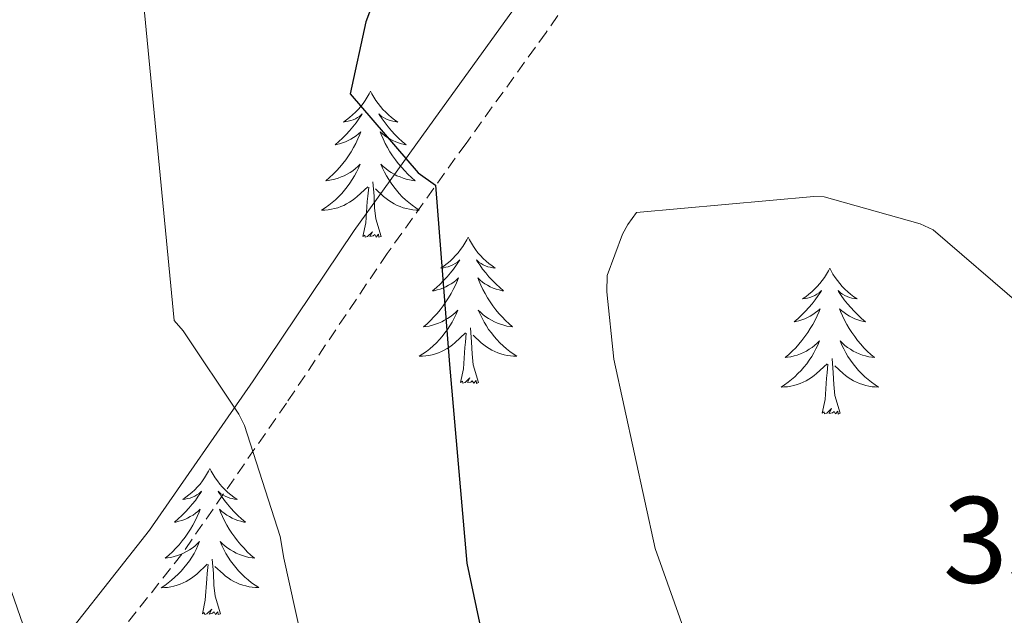
# Model space of a CAD drawing. Units: metres. Extents: x 576258 to 580747, y 4693755 to 4696775.
# Drawn here: x 577776 to 577856, y 4694925 to 4694974 of the extents above; entities that cross this region are included whole.
import ezdxf
from ezdxf.enums import TextEntityAlignment as Align

# ---------------------------------------------------------------- set-up
doc = ezdxf.new("R2010")
doc.units = ezdxf.units.M
doc.header["$MEASUREMENT"] = 0
doc.linetypes.add('TRAZOSX2', pattern=[1.5, 1, -0.5])
for name, color, linetype, lineweight in [('Level 21', 19, 'Continuous', 0), ('Level 36', 19, 'Continuous', 40), ('Level 4', 36, 'Continuous', 30), ('Level 41', 19, 'Continuous', 0), ('Level 5', 36, 'Continuous', 0)]:
    doc.layers.add(name, color=color, linetype=linetype, lineweight=lineweight)
doc.styles.add('Arial', font='ARIAL.TTF', dxfattribs={"height": 0.2})

msp = doc.modelspace()

# ---------------------------------------------------------------- linework, layer by layer
at = {"layer": 'Level 21', "color": 19, "linetype": 'Continuous', "lineweight": 0}
msp.add_polyline3d([(577744.91, 4694874.7, 333.96), (577750.19, 4694884.3, 334.29), (577755.98, 4694893.51, 335.17), (577761.93, 4694901.35, 336.67), (577768.02, 4694909.07, 338.25), (577777.33, 4694920.49, 340.34), (577786.51, 4694932.11, 342.47), (577794.98, 4694944.31, 345.76), (577803.22, 4694956.55, 349.06), (577809.7, 4694965.58, 350.66), (577816.21, 4694974.6, 352.07), (577819.57, 4694979.51, 352.81), (577822.42, 4694984.78, 353.41), (577825.62, 4694994.04, 354.05), (577828.5, 4695003.4, 354.57), (577833.2, 4695016.61, 355.19), (577838.48, 4695029.64, 355.85), (577843.53, 4695038.13, 356.94), (577849.49, 4695046.09, 358.21), (577853.56, 4695051.4, 358.55)], dxfattribs=at)
at = {"layer": 'Level 21', "color": 19, "linetype": 'TRAZOSX2', "lineweight": 0}
msp.add_polyline3d([(577856.033, 4695049.246, 358.55), (577852.093, 4695044.117, 358.21), (577846.252, 4695036.309, 356.94), (577841.411, 4695028.18, 355.85), (577836.25, 4695015.452, 355.19), (577831.589, 4695002.374, 354.57), (577828.718, 4694993.035, 354.05), (577825.407, 4694983.456, 353.41), (577822.357, 4694977.807, 352.81), (577818.876, 4694972.718, 352.07), (577812.336, 4694963.669, 350.66), (577805.905, 4694954.691, 349.06), (577797.674, 4694942.473, 345.76), (577789.143, 4694930.155, 342.47), (577779.872, 4694918.447, 340.34), (577770.561, 4694907.019, 338.25), (577764.51, 4694899.361, 336.67), (577758.669, 4694891.662, 335.17), (577752.998, 4694882.654, 334.29), (577747.798, 4694873.175, 333.96)], dxfattribs=at)
at = {"layer": 'Level 36', "color": 92, "linetype": 'Continuous', "lineweight": 0}
for points in [[(577804.54, 4694967.93, 0.01), (577804.43, 4694967.71, 0.01), (577804.28, 4694967.44, 0.01), (577804.11, 4694967.17, 0.01), (577803.93, 4694966.91, 0.01), (577803.74, 4694966.67, 0.01), (577803.53, 4694966.43, 0.01), (577803.31, 4694966.2, 0.01), (577803.08, 4694965.99, 0.01), (577802.84, 4694965.78, 0.01), (577802.59, 4694965.59, 0.01), (577802.33, 4694965.41, 0.01), (577802.53, 4694965.44, 0.01), (577802.73, 4694965.48, 0.01), (577802.93, 4694965.53, 0.01), (577803.12, 4694965.6, 0.01), (577803.31, 4694965.68, 0.01), (577803.49, 4694965.78, 0.01), (577803.67, 4694965.9, 0.01), (577803.87, 4694966.09, 0.01), (577803.83, 4694966.02, 0.01), (577803.6, 4694965.68, 0.01), (577803.36, 4694965.34, 0.01), (577803.1, 4694965.01, 0.01), (577802.84, 4694964.7, 0.01), (577802.56, 4694964.39, 0.01), (577802.26, 4694964.1, 0.01), (577801.96, 4694963.82, 0.01), (577801.65, 4694963.54, 0.01), (577801.77, 4694963.57, 0.01), (577802.02, 4694963.63, 0.01), (577802.26, 4694963.7, 0.01), (577802.5, 4694963.79, 0.01), (577802.73, 4694963.89, 0.01), (577802.95, 4694964.01, 0.01), (577803.16, 4694964.14, 0.01), (577803.37, 4694964.28, 0.01), (577803.57, 4694964.44, 0.01), (577803.76, 4694964.61, 0.01), (577803.67, 4694964.39, 0.01), (577803.51, 4694964.03, 0.01), (577803.34, 4694963.67, 0.01), (577803.16, 4694963.33, 0.01), (577802.96, 4694962.99, 0.01), (577802.74, 4694962.66, 0.01), (577802.52, 4694962.33, 0.01), (577802.28, 4694962.02, 0.01), (577802.03, 4694961.72, 0.01), (577801.76, 4694961.43, 0.01), (577801.49, 4694961.15, 0.01), (577801.2, 4694960.88, 0.01), (577800.9, 4694960.62, 0.01), (577801.1, 4694960.64, 0.01), (577801.37, 4694960.69, 0.01), (577801.63, 4694960.75, 0.01), (577801.89, 4694960.83, 0.01), (577802.14, 4694960.93, 0.01), (577802.39, 4694961.03, 0.01), (577802.63, 4694961.16, 0.01), (577802.87, 4694961.3, 0.01), (577803.09, 4694961.44, 0.01), (577803.31, 4694961.61, 0.01), (577803.51, 4694961.78, 0.01), (577803.71, 4694961.97, 0.01), (577803.57, 4694961.65, 0.01)], [(577804.54, 4694967.93, 0.01), (577804.66, 4694967.71, 0.01), (577804.81, 4694967.44, 0.01), (577804.98, 4694967.17, 0.01), (577805.16, 4694966.91, 0.01), (577805.36, 4694966.67, 0.01), (577805.56, 4694966.43, 0.01), (577805.78, 4694966.2, 0.01), (577806.01, 4694965.99, 0.01), (577806.25, 4694965.78, 0.01), (577806.5, 4694965.59, 0.01), (577806.76, 4694965.41, 0.01), (577806.56, 4694965.44, 0.01), (577806.36, 4694965.48, 0.01), (577806.16, 4694965.53, 0.01), (577805.97, 4694965.6, 0.01), (577805.78, 4694965.68, 0.01), (577805.6, 4694965.78, 0.01), (577805.42, 4694965.9, 0.01), (577805.22, 4694966.09, 0.01), (577805.26, 4694966.02, 0.01), (577805.49, 4694965.68, 0.01), (577805.73, 4694965.34, 0.01), (577805.99, 4694965.01, 0.01), (577806.26, 4694964.7, 0.01), (577806.54, 4694964.39, 0.01), (577806.83, 4694964.1, 0.01), (577807.13, 4694963.82, 0.01), (577807.44, 4694963.54, 0.01), (577807.32, 4694963.57, 0.01), (577807.07, 4694963.63, 0.01), (577806.83, 4694963.7, 0.01), (577806.6, 4694963.79, 0.01), (577806.36, 4694963.89, 0.01), (577806.14, 4694964.01, 0.01), (577805.92, 4694964.14, 0.01), (577805.72, 4694964.28, 0.01), (577805.52, 4694964.44, 0.01), (577805.33, 4694964.61, 0.01), (577805.42, 4694964.39, 0.01), (577805.58, 4694964.03, 0.01), (577805.75, 4694963.67, 0.01), (577805.93, 4694963.33, 0.01), (577806.13, 4694962.99, 0.01), (577806.35, 4694962.66, 0.01), (577806.57, 4694962.33, 0.01), (577806.81, 4694962.02, 0.01), (577807.06, 4694961.72, 0.01), (577807.33, 4694961.43, 0.01), (577807.6, 4694961.15, 0.01), (577807.89, 4694960.88, 0.01), (577808.19, 4694960.62, 0.01), (577807.99, 4694960.64, 0.01), (577807.72, 4694960.69, 0.01), (577807.46, 4694960.75, 0.01), (577807.2, 4694960.83, 0.01), (577806.95, 4694960.93, 0.01), (577806.7, 4694961.03, 0.01), (577806.46, 4694961.16, 0.01), (577806.22, 4694961.3, 0.01), (577806, 4694961.44, 0.01), (577805.78, 4694961.61, 0.01), (577805.58, 4694961.78, 0.01), (577805.38, 4694961.97, 0.01), (577805.52, 4694961.65, 0.01)], [(577803.565, 4694961.651, 0.01), (577803.405, 4694961.321, 0.01), (577803.235, 4694961.011, 0.01), (577803.055, 4694960.711, 0.01), (577802.855, 4694960.411, 0.01), (577802.645, 4694960.121, 0.01), (577802.425, 4694959.841, 0.01), (577802.195, 4694959.581, 0.01), (577801.945, 4694959.321, 0.01), (577801.685, 4694959.071, 0.01), (577801.415, 4694958.841, 0.01), (577801.135, 4694958.621, 0.01), (577800.855, 4694958.411, 0.01), (577800.555, 4694958.221, 0.01), (577800.825, 4694958.221, 0.01), (577801.085, 4694958.251, 0.01), (577801.355, 4694958.291, 0.01), (577801.605, 4694958.351, 0.01), (577801.865, 4694958.421, 0.01), (577802.115, 4694958.511, 0.01), (577802.355, 4694958.611, 0.01), (577802.595, 4694958.731, 0.01), (577802.825, 4694958.861, 0.01), (577803.045, 4694959.001, 0.01), (577803.265, 4694959.161, 0.01), (577803.465, 4694959.331, 0.01), (577804.315, 4694960.131, 0.01)], [(577805.515, 4694961.65, 0.01), (577805.675, 4694961.32, 0.01), (577805.845, 4694961.01, 0.01), (577806.025, 4694960.71, 0.01), (577806.225, 4694960.41, 0.01), (577806.435, 4694960.12, 0.01), (577806.655, 4694959.84, 0.01), (577806.885, 4694959.58, 0.01), (577807.135, 4694959.32, 0.01), (577807.395, 4694959.07, 0.01), (577807.665, 4694958.84, 0.01), (577807.945, 4694958.62, 0.01), (577808.235, 4694958.41, 0.01), (577808.515, 4694958.22, 0.01), (577808.255, 4694958.22, 0.01), (577807.995, 4694958.25, 0.01), (577807.735, 4694958.29, 0.01), (577807.475, 4694958.35, 0.01), (577807.215, 4694958.42, 0.01), (577806.965, 4694958.511, 0.01), (577806.725, 4694958.611, 0.01), (577806.485, 4694958.731, 0.01), (577806.255, 4694958.861, 0.01), (577806.035, 4694959.001, 0.01), (577805.815, 4694959.161, 0.01), (577805.615, 4694959.331, 0.01), (577804.955, 4694959.951, 0.01)], [(577803.92, 4694956.08, 0.01), (577804.17, 4694957.2, 0.01), (577804.28, 4694958.94, 0.01), (577804.33, 4694959.37, 0.01), (577804.4, 4694960.1, 0.01)], [(577805.4, 4694956.08, 0.01), (577804.97, 4694957.52, 0.01), (577804.88, 4694958.42, 0.01), (577804.83, 4694959.37, 0.01), (577804.73, 4694960.54, 0.01)], [(577805.4, 4694956.08, 0.01), (577805.22, 4694956.01, 0.01), (577805.2, 4694956.25, 0.01), (577805.01, 4694956.03, 0.01), (577804.89, 4694956.23, 0.01), (577804.77, 4694956.12, 0.01), (577804.5, 4694956.07, 0.01), (577804.7, 4694956.46, 0.01), (577804.31, 4694956.08, 0.01), (577804.12, 4694956.03, 0.01), (577804.08, 4694956.19, 0.01), (577803.92, 4694956.08, 0.01)], [(577812.5, 4694956.01, 0.01), (577812.39, 4694955.79, 0.01), (577812.24, 4694955.52, 0.01), (577812.07, 4694955.25, 0.01), (577811.89, 4694955, 0.01), (577811.69, 4694954.75, 0.01), (577811.49, 4694954.51, 0.01), (577811.27, 4694954.28, 0.01), (577811.04, 4694954.07, 0.01), (577810.8, 4694953.86, 0.01), (577810.55, 4694953.67, 0.01), (577810.29, 4694953.5, 0.01), (577810.49, 4694953.52, 0.01), (577810.69, 4694953.56, 0.01), (577810.89, 4694953.61, 0.01), (577811.08, 4694953.68, 0.01), (577811.27, 4694953.76, 0.01), (577811.45, 4694953.86, 0.01), (577811.63, 4694953.98, 0.01), (577811.83, 4694954.17, 0.01), (577811.79, 4694954.1, 0.01), (577811.56, 4694953.76, 0.01), (577811.32, 4694953.42, 0.01), (577811.06, 4694953.1, 0.01), (577810.79, 4694952.78, 0.01), (577810.51, 4694952.47, 0.01), (577810.22, 4694952.18, 0.01), (577809.92, 4694951.9, 0.01), (577809.61, 4694951.63, 0.01), (577809.73, 4694951.65, 0.01), (577809.98, 4694951.71, 0.01), (577810.22, 4694951.78, 0.01), (577810.45, 4694951.87, 0.01), (577810.68, 4694951.97, 0.01), (577810.91, 4694952.09, 0.01), (577811.12, 4694952.22, 0.01), (577811.33, 4694952.36, 0.01), (577811.53, 4694952.52, 0.01), (577811.72, 4694952.69, 0.01), (577811.63, 4694952.47, 0.01), (577811.47, 4694952.11, 0.01), (577811.3, 4694951.76, 0.01), (577811.12, 4694951.41, 0.01), (577810.92, 4694951.07, 0.01), (577810.7, 4694950.74, 0.01), (577810.48, 4694950.42, 0.01), (577810.24, 4694950.1, 0.01), (577809.99, 4694949.8, 0.01), (577809.72, 4694949.51, 0.01), (577809.45, 4694949.23, 0.01), (577809.16, 4694948.96, 0.01), (577808.86, 4694948.7, 0.01), (577809.06, 4694948.72, 0.01), (577809.33, 4694948.77, 0.01), (577809.59, 4694948.83, 0.01), (577809.85, 4694948.91, 0.01), (577810.1, 4694949.01, 0.01), (577810.35, 4694949.12, 0.01), (577810.59, 4694949.24, 0.01), (577810.83, 4694949.38, 0.01), (577811.05, 4694949.53, 0.01), (577811.27, 4694949.69, 0.01), (577811.47, 4694949.87, 0.01), (577811.67, 4694950.05, 0.01), (577811.53, 4694949.73, 0.01)], [(577812.5, 4694956.01, 0.01), (577812.62, 4694955.79, 0.01), (577812.77, 4694955.52, 0.01), (577812.94, 4694955.25, 0.01), (577813.12, 4694955, 0.01), (577813.31, 4694954.75, 0.01), (577813.52, 4694954.51, 0.01), (577813.74, 4694954.28, 0.01), (577813.97, 4694954.07, 0.01), (577814.21, 4694953.86, 0.01), (577814.46, 4694953.67, 0.01), (577814.72, 4694953.5, 0.01), (577814.52, 4694953.52, 0.01), (577814.32, 4694953.56, 0.01), (577814.12, 4694953.61, 0.01), (577813.92, 4694953.68, 0.01), (577813.74, 4694953.76, 0.01), (577813.56, 4694953.86, 0.01), (577813.38, 4694953.98, 0.01), (577813.18, 4694954.17, 0.01), (577813.22, 4694954.1, 0.01), (577813.45, 4694953.76, 0.01), (577813.69, 4694953.42, 0.01), (577813.95, 4694953.1, 0.01), (577814.21, 4694952.78, 0.01), (577814.49, 4694952.47, 0.01), (577814.79, 4694952.18, 0.01), (577815.09, 4694951.9, 0.01), (577815.4, 4694951.63, 0.01), (577815.28, 4694951.65, 0.01), (577815.03, 4694951.71, 0.01), (577814.79, 4694951.78, 0.01), (577814.55, 4694951.87, 0.01), (577814.32, 4694951.97, 0.01), (577814.1, 4694952.09, 0.01), (577813.88, 4694952.22, 0.01), (577813.68, 4694952.36, 0.01), (577813.48, 4694952.52, 0.01), (577813.29, 4694952.69, 0.01), (577813.38, 4694952.47, 0.01), (577813.54, 4694952.11, 0.01), (577813.71, 4694951.76, 0.01), (577813.89, 4694951.41, 0.01), (577814.09, 4694951.07, 0.01), (577814.3, 4694950.74, 0.01), (577814.53, 4694950.42, 0.01), (577814.77, 4694950.1, 0.01), (577815.02, 4694949.8, 0.01), (577815.29, 4694949.51, 0.01), (577815.56, 4694949.23, 0.01), (577815.85, 4694948.96, 0.01), (577816.14, 4694948.7, 0.01), (577815.95, 4694948.72, 0.01), (577815.68, 4694948.77, 0.01), (577815.42, 4694948.83, 0.01), (577815.16, 4694948.91, 0.01), (577814.9, 4694949.01, 0.01), (577814.66, 4694949.12, 0.01), (577814.42, 4694949.24, 0.01), (577814.18, 4694949.38, 0.01), (577813.96, 4694949.53, 0.01), (577813.74, 4694949.69, 0.01), (577813.54, 4694949.87, 0.01), (577813.34, 4694950.05, 0.01), (577813.48, 4694949.73, 0.01)], [(577842.02, 4694953.5, 0.01), (577841.91, 4694953.28, 0.01), (577841.75, 4694953.01, 0.01), (577841.58, 4694952.74, 0.01), (577841.4, 4694952.49, 0.01), (577841.21, 4694952.24, 0.01), (577841, 4694952, 0.01), (577840.78, 4694951.78, 0.01), (577840.55, 4694951.56, 0.01), (577840.31, 4694951.36, 0.01), (577840.06, 4694951.16, 0.01), (577839.8, 4694950.99, 0.01), (577840, 4694951.01, 0.01), (577840.2, 4694951.05, 0.01), (577840.4, 4694951.1, 0.01), (577840.6, 4694951.17, 0.01), (577840.79, 4694951.26, 0.01), (577840.97, 4694951.36, 0.01), (577841.14, 4694951.47, 0.01), (577841.35, 4694951.66, 0.01), (577841.31, 4694951.59, 0.01), (577841.08, 4694951.25, 0.01), (577840.83, 4694950.91, 0.01), (577840.58, 4694950.59, 0.01), (577840.31, 4694950.27, 0.01), (577840.03, 4694949.97, 0.01), (577839.74, 4694949.67, 0.01), (577839.43, 4694949.39, 0.01), (577839.12, 4694949.12, 0.01), (577839.24, 4694949.14, 0.01), (577839.49, 4694949.2, 0.01), (577839.73, 4694949.27, 0.01), (577839.97, 4694949.36, 0.01), (577840.2, 4694949.46, 0.01), (577840.42, 4694949.58, 0.01), (577840.64, 4694949.71, 0.01), (577840.85, 4694949.86, 0.01), (577841.04, 4694950.01, 0.01), (577841.23, 4694950.18, 0.01), (577841.14, 4694949.96, 0.01), (577840.99, 4694949.6, 0.01), (577840.82, 4694949.25, 0.01), (577840.63, 4694948.9, 0.01), (577840.43, 4694948.56, 0.01), (577840.22, 4694948.23, 0.01), (577839.99, 4694947.91, 0.01), (577839.75, 4694947.6, 0.01), (577839.5, 4694947.29, 0.01), (577839.24, 4694947, 0.01), (577838.96, 4694946.72, 0.01), (577838.68, 4694946.45, 0.01), (577838.38, 4694946.19, 0.01), (577838.57, 4694946.22, 0.01), (577838.84, 4694946.26, 0.01), (577839.1, 4694946.33, 0.01), (577839.36, 4694946.4, 0.01), (577839.62, 4694946.5, 0.01), (577839.87, 4694946.61, 0.01), (577840.11, 4694946.73, 0.01), (577840.34, 4694946.87, 0.01), (577840.57, 4694947.02, 0.01), (577840.78, 4694947.18, 0.01), (577840.99, 4694947.36, 0.01), (577841.18, 4694947.55, 0.01), (577841.04, 4694947.22, 0.01)], [(577842.02, 4694953.5, 0.01), (577842.13, 4694953.28, 0.01), (577842.28, 4694953.01, 0.01), (577842.45, 4694952.74, 0.01), (577842.64, 4694952.49, 0.01), (577842.83, 4694952.24, 0.01), (577843.04, 4694952, 0.01), (577843.26, 4694951.78, 0.01), (577843.48, 4694951.56, 0.01), (577843.72, 4694951.36, 0.01), (577843.98, 4694951.16, 0.01), (577844.24, 4694950.99, 0.01), (577844.04, 4694951.01, 0.01), (577843.83, 4694951.05, 0.01), (577843.64, 4694951.1, 0.01), (577843.44, 4694951.17, 0.01), (577843.25, 4694951.26, 0.01), (577843.07, 4694951.36, 0.01), (577842.9, 4694951.47, 0.01), (577842.69, 4694951.66, 0.01), (577842.73, 4694951.59, 0.01), (577842.96, 4694951.25, 0.01), (577843.2, 4694950.91, 0.01), (577843.46, 4694950.59, 0.01), (577843.73, 4694950.27, 0.01), (577844.01, 4694949.97, 0.01), (577844.3, 4694949.67, 0.01), (577844.6, 4694949.39, 0.01), (577844.92, 4694949.12, 0.01), (577844.79, 4694949.14, 0.01), (577844.55, 4694949.2, 0.01), (577844.3, 4694949.27, 0.01), (577844.07, 4694949.36, 0.01), (577843.84, 4694949.46, 0.01), (577843.62, 4694949.58, 0.01), (577843.4, 4694949.71, 0.01), (577843.19, 4694949.86, 0.01), (577843, 4694950.01, 0.01), (577842.81, 4694950.18, 0.01), (577842.9, 4694949.96, 0.01), (577843.05, 4694949.6, 0.01), (577843.22, 4694949.25, 0.01), (577843.41, 4694948.9, 0.01), (577843.61, 4694948.56, 0.01), (577843.82, 4694948.23, 0.01), (577844.05, 4694947.91, 0.01), (577844.29, 4694947.6, 0.01), (577844.54, 4694947.29, 0.01), (577844.8, 4694947, 0.01), (577845.08, 4694946.72, 0.01), (577845.36, 4694946.45, 0.01), (577845.66, 4694946.19, 0.01), (577845.46, 4694946.22, 0.01), (577845.2, 4694946.26, 0.01), (577844.93, 4694946.33, 0.01), (577844.68, 4694946.4, 0.01), (577844.42, 4694946.5, 0.01), (577844.17, 4694946.61, 0.01), (577843.93, 4694946.73, 0.01), (577843.7, 4694946.87, 0.01), (577843.47, 4694947.02, 0.01), (577843.26, 4694947.18, 0.01), (577843.05, 4694947.36, 0.01), (577842.86, 4694947.55, 0.01), (577843, 4694947.22, 0.01)], [(577811.534, 4694949.731, 0.01), (577811.374, 4694949.411, 0.01), (577811.204, 4694949.091, 0.01), (577811.024, 4694948.791, 0.01), (577810.824, 4694948.491, 0.01), (577810.614, 4694948.201, 0.01), (577810.394, 4694947.921, 0.01), (577810.164, 4694947.661, 0.01), (577809.914, 4694947.401, 0.01), (577809.654, 4694947.151, 0.01), (577809.384, 4694946.921, 0.01), (577809.104, 4694946.701, 0.01), (577808.814, 4694946.491, 0.01), (577808.524, 4694946.302, 0.01), (577808.794, 4694946.312, 0.01), (577809.054, 4694946.331, 0.01), (577809.314, 4694946.371, 0.01), (577809.574, 4694946.431, 0.01), (577809.834, 4694946.501, 0.01), (577810.084, 4694946.591, 0.01), (577810.324, 4694946.691, 0.01), (577810.564, 4694946.811, 0.01), (577810.794, 4694946.941, 0.01), (577811.014, 4694947.081, 0.01), (577811.224, 4694947.241, 0.01), (577811.434, 4694947.411, 0.01), (577812.284, 4694948.211, 0.01)], [(577813.484, 4694949.731, 0.01), (577813.644, 4694949.411, 0.01), (577813.804, 4694949.091, 0.01), (577813.994, 4694948.791, 0.01), (577814.184, 4694948.491, 0.01), (577814.404, 4694948.201, 0.01), (577814.624, 4694947.921, 0.01), (577814.854, 4694947.661, 0.01), (577815.104, 4694947.401, 0.01), (577815.364, 4694947.151, 0.01), (577815.634, 4694946.921, 0.01), (577815.904, 4694946.701, 0.01), (577816.194, 4694946.491, 0.01), (577816.484, 4694946.301, 0.01), (577816.224, 4694946.311, 0.01), (577815.964, 4694946.331, 0.01), (577815.694, 4694946.371, 0.01), (577815.444, 4694946.431, 0.01), (577815.184, 4694946.501, 0.01), (577814.934, 4694946.591, 0.01), (577814.694, 4694946.691, 0.01), (577814.454, 4694946.811, 0.01), (577814.224, 4694946.941, 0.01), (577814.004, 4694947.081, 0.01), (577813.784, 4694947.241, 0.01), (577813.584, 4694947.411, 0.01), (577812.924, 4694948.031, 0.01)], [(577813.36, 4694944.16, 0.01), (577812.93, 4694945.6, 0.01), (577812.84, 4694946.5, 0.01), (577812.79, 4694947.45, 0.01), (577812.69, 4694948.62, 0.01)], [(577811.88, 4694944.16, 0.01), (577812.13, 4694945.28, 0.01), (577812.24, 4694947.02, 0.01), (577812.29, 4694947.45, 0.01), (577812.35, 4694948.18, 0.01)], [(577841.044, 4694947.218, 0.01), (577840.894, 4694946.898, 0.01), (577840.724, 4694946.578, 0.01), (577840.544, 4694946.278, 0.01), (577840.344, 4694945.978, 0.01), (577840.134, 4694945.688, 0.01), (577839.904, 4694945.418, 0.01), (577839.674, 4694945.148, 0.01), (577839.424, 4694944.888, 0.01), (577839.174, 4694944.638, 0.01), (577838.904, 4694944.408, 0.01), (577838.624, 4694944.189, 0.01), (577838.334, 4694943.979, 0.01), (577838.044, 4694943.789, 0.01), (577838.304, 4694943.799, 0.01), (577838.574, 4694943.819, 0.01), (577838.834, 4694943.859, 0.01), (577839.094, 4694943.918, 0.01), (577839.344, 4694943.988, 0.01), (577839.594, 4694944.078, 0.01), (577839.844, 4694944.178, 0.01), (577840.084, 4694944.298, 0.01), (577840.304, 4694944.428, 0.01), (577840.534, 4694944.578, 0.01), (577840.744, 4694944.728, 0.01), (577840.944, 4694944.898, 0.01), (577841.794, 4694945.698, 0.01)], [(577843.004, 4694947.218, 0.01), (577843.154, 4694946.898, 0.01), (577843.324, 4694946.578, 0.01), (577843.504, 4694946.278, 0.01), (577843.704, 4694945.978, 0.01), (577843.914, 4694945.688, 0.01), (577844.134, 4694945.418, 0.01), (577844.374, 4694945.148, 0.01), (577844.614, 4694944.888, 0.01), (577844.874, 4694944.638, 0.01), (577845.144, 4694944.408, 0.01), (577845.424, 4694944.188, 0.01), (577845.714, 4694943.978, 0.01), (577846.004, 4694943.788, 0.01), (577845.734, 4694943.798, 0.01), (577845.474, 4694943.818, 0.01), (577845.214, 4694943.858, 0.01), (577844.954, 4694943.918, 0.01), (577844.704, 4694943.988, 0.01), (577844.444, 4694944.078, 0.01), (577844.204, 4694944.178, 0.01), (577843.964, 4694944.298, 0.01), (577843.734, 4694944.428, 0.01), (577843.514, 4694944.578, 0.01), (577843.304, 4694944.728, 0.01), (577843.104, 4694944.898, 0.01), (577842.444, 4694945.518, 0.01)], [(577841.4, 4694941.65, 0.01), (577841.64, 4694942.77, 0.01), (577841.76, 4694944.51, 0.01), (577841.81, 4694944.95, 0.01), (577841.87, 4694945.67, 0.01)], [(577842.87, 4694941.65, 0.01), (577842.44, 4694943.09, 0.01), (577842.35, 4694944, 0.01), (577842.3, 4694944.95, 0.01), (577842.2, 4694946.11, 0.01)], [(577813.36, 4694944.16, 0.01), (577813.18, 4694944.09, 0.01), (577813.16, 4694944.33, 0.01), (577812.97, 4694944.11, 0.01), (577812.85, 4694944.31, 0.01), (577812.73, 4694944.2, 0.01), (577812.46, 4694944.15, 0.01), (577812.66, 4694944.54, 0.01), (577812.27, 4694944.16, 0.01), (577812.08, 4694944.11, 0.01), (577812.04, 4694944.27, 0.01), (577811.88, 4694944.16, 0.01)], [(577842.87, 4694941.65, 0.01), (577842.7, 4694941.58, 0.01), (577842.68, 4694941.82, 0.01), (577842.49, 4694941.6, 0.01), (577842.37, 4694941.8, 0.01), (577842.24, 4694941.7, 0.01), (577841.98, 4694941.64, 0.01), (577842.17, 4694942.04, 0.01), (577841.79, 4694941.66, 0.01), (577841.6, 4694941.6, 0.01), (577841.56, 4694941.76, 0.01), (577841.4, 4694941.65, 0.01)], [(577791.44, 4694937.14, 0.01), (577791.32, 4694936.92, 0.01), (577791.17, 4694936.65, 0.01), (577791, 4694936.38, 0.01), (577790.82, 4694936.13, 0.01), (577790.63, 4694935.88, 0.01), (577790.42, 4694935.64, 0.01), (577790.2, 4694935.42, 0.01), (577789.97, 4694935.2, 0.01), (577789.73, 4694935, 0.01), (577789.48, 4694934.8, 0.01), (577789.22, 4694934.63, 0.01), (577789.42, 4694934.65, 0.01), (577789.62, 4694934.69, 0.01), (577789.82, 4694934.74, 0.01), (577790.02, 4694934.81, 0.01), (577790.2, 4694934.9, 0.01), (577790.38, 4694935, 0.01), (577790.56, 4694935.11, 0.01), (577790.76, 4694935.3, 0.01), (577790.72, 4694935.23, 0.01), (577790.49, 4694934.89, 0.01), (577790.25, 4694934.55, 0.01), (577789.99, 4694934.23, 0.01), (577789.73, 4694933.91, 0.01), (577789.45, 4694933.61, 0.01), (577789.15, 4694933.31, 0.01), (577788.85, 4694933.03, 0.01), (577788.54, 4694932.76, 0.01), (577788.66, 4694932.78, 0.01), (577788.91, 4694932.84, 0.01), (577789.15, 4694932.91, 0.01), (577789.39, 4694933, 0.01), (577789.62, 4694933.1, 0.01), (577789.84, 4694933.22, 0.01), (577790.06, 4694933.35, 0.01), (577790.26, 4694933.5, 0.01), (577790.46, 4694933.65, 0.01), (577790.65, 4694933.82, 0.01), (577790.56, 4694933.6, 0.01), (577790.4, 4694933.24, 0.01), (577790.23, 4694932.89, 0.01), (577790.05, 4694932.54, 0.01), (577789.85, 4694932.2, 0.01), (577789.64, 4694931.87, 0.01), (577789.41, 4694931.55, 0.01), (577789.17, 4694931.24, 0.01), (577788.92, 4694930.93, 0.01), (577788.65, 4694930.64, 0.01), (577788.38, 4694930.36, 0.01), (577788.09, 4694930.09, 0.01), (577787.8, 4694929.83, 0.01), (577787.99, 4694929.86, 0.01), (577788.26, 4694929.9, 0.01), (577788.52, 4694929.97, 0.01), (577788.78, 4694930.05, 0.01), (577789.04, 4694930.14, 0.01), (577789.28, 4694930.25, 0.01), (577789.52, 4694930.37, 0.01), (577789.76, 4694930.51, 0.01), (577789.98, 4694930.66, 0.01), (577790.2, 4694930.82, 0.01), (577790.4, 4694931, 0.01), (577790.6, 4694931.19, 0.01), (577790.46, 4694930.86, 0.01)], [(577791.44, 4694937.14, 0.01), (577791.55, 4694936.92, 0.01), (577791.7, 4694936.65, 0.01), (577791.87, 4694936.38, 0.01), (577792.05, 4694936.13, 0.01), (577792.25, 4694935.88, 0.01), (577792.45, 4694935.64, 0.01), (577792.67, 4694935.42, 0.01), (577792.9, 4694935.2, 0.01), (577793.14, 4694935, 0.01), (577793.39, 4694934.8, 0.01), (577793.65, 4694934.63, 0.01), (577793.45, 4694934.65, 0.01), (577793.25, 4694934.69, 0.01), (577793.05, 4694934.74, 0.01), (577792.86, 4694934.81, 0.01), (577792.67, 4694934.9, 0.01), (577792.49, 4694935, 0.01), (577792.31, 4694935.11, 0.01), (577792.11, 4694935.3, 0.01), (577792.15, 4694935.23, 0.01), (577792.38, 4694934.89, 0.01), (577792.62, 4694934.55, 0.01), (577792.88, 4694934.23, 0.01), (577793.15, 4694933.91, 0.01), (577793.43, 4694933.61, 0.01), (577793.72, 4694933.31, 0.01), (577794.02, 4694933.03, 0.01), (577794.33, 4694932.76, 0.01), (577794.21, 4694932.78, 0.01), (577793.96, 4694932.84, 0.01), (577793.72, 4694932.91, 0.01), (577793.49, 4694933, 0.01), (577793.26, 4694933.1, 0.01), (577793.03, 4694933.22, 0.01), (577792.82, 4694933.35, 0.01), (577792.61, 4694933.5, 0.01), (577792.41, 4694933.65, 0.01), (577792.22, 4694933.82, 0.01), (577792.31, 4694933.6, 0.01), (577792.47, 4694933.24, 0.01), (577792.64, 4694932.89, 0.01), (577792.82, 4694932.54, 0.01), (577793.02, 4694932.2, 0.01), (577793.24, 4694931.87, 0.01), (577793.46, 4694931.55, 0.01), (577793.7, 4694931.24, 0.01), (577793.95, 4694930.93, 0.01), (577794.22, 4694930.64, 0.01), (577794.49, 4694930.36, 0.01), (577794.78, 4694930.09, 0.01), (577795.08, 4694929.83, 0.01), (577794.88, 4694929.86, 0.01), (577794.61, 4694929.9, 0.01), (577794.35, 4694929.97, 0.01), (577794.09, 4694930.04, 0.01), (577793.84, 4694930.14, 0.01), (577793.59, 4694930.25, 0.01), (577793.35, 4694930.37, 0.01), (577793.11, 4694930.51, 0.01), (577792.89, 4694930.66, 0.01), (577792.67, 4694930.82, 0.01), (577792.47, 4694931, 0.01), (577792.27, 4694931.19, 0.01), (577792.41, 4694930.86, 0.01)], [(577790.463, 4694930.865, 0.01), (577790.303, 4694930.535, 0.01), (577790.143, 4694930.215, 0.01), (577789.953, 4694929.915, 0.01), (577789.763, 4694929.615, 0.01), (577789.543, 4694929.335, 0.01), (577789.323, 4694929.055, 0.01), (577789.093, 4694928.785, 0.01), (577788.843, 4694928.525, 0.01), (577788.582, 4694928.285, 0.01), (577788.312, 4694928.045, 0.01), (577788.042, 4694927.826, 0.01), (577787.752, 4694927.616, 0.01), (577787.462, 4694927.426, 0.01), (577787.722, 4694927.436, 0.01), (577787.982, 4694927.456, 0.01), (577788.252, 4694927.496, 0.01), (577788.502, 4694927.555, 0.01), (577788.762, 4694927.625, 0.01), (577789.012, 4694927.715, 0.01), (577789.252, 4694927.815, 0.01), (577789.492, 4694927.935, 0.01), (577789.722, 4694928.065, 0.01), (577789.942, 4694928.215, 0.01), (577790.162, 4694928.365, 0.01), (577790.363, 4694928.535, 0.01), (577791.213, 4694929.335, 0.01)], [(577792.413, 4694930.865, 0.01), (577792.573, 4694930.545, 0.01), (577792.743, 4694930.225, 0.01), (577792.923, 4694929.925, 0.01), (577793.123, 4694929.625, 0.01), (577793.333, 4694929.335, 0.01), (577793.553, 4694929.065, 0.01), (577793.783, 4694928.795, 0.01), (577794.033, 4694928.535, 0.01), (577794.292, 4694928.285, 0.01), (577794.562, 4694928.055, 0.01), (577794.842, 4694927.835, 0.01), (577795.132, 4694927.625, 0.01), (577795.422, 4694927.435, 0.01), (577795.152, 4694927.445, 0.01), (577794.892, 4694927.465, 0.01), (577794.632, 4694927.505, 0.01), (577794.372, 4694927.565, 0.01), (577794.112, 4694927.635, 0.01), (577793.862, 4694927.725, 0.01), (577793.622, 4694927.825, 0.01), (577793.382, 4694927.945, 0.01), (577793.152, 4694928.075, 0.01), (577792.932, 4694928.225, 0.01), (577792.722, 4694928.375, 0.01), (577792.513, 4694928.545, 0.01), (577791.853, 4694929.165, 0.01)], [(577790.82, 4694925.29, 0.01), (577791.06, 4694926.41, 0.01), (577791.18, 4694928.15, 0.01), (577791.22, 4694928.59, 0.01), (577791.29, 4694929.31, 0.01)], [(577792.29, 4694925.29, 0.01), (577791.86, 4694926.73, 0.01), (577791.77, 4694927.64, 0.01), (577791.72, 4694928.59, 0.01), (577791.62, 4694929.75, 0.01)], [(577792.29, 4694925.29, 0.01), (577792.11, 4694925.23, 0.01), (577792.09, 4694925.46, 0.01), (577791.9, 4694925.24, 0.01), (577791.78, 4694925.45, 0.01), (577791.66, 4694925.34, 0.01), (577791.39, 4694925.28, 0.01), (577791.59, 4694925.68, 0.01), (577791.2, 4694925.3, 0.01), (577791.02, 4694925.24, 0.01), (577790.97, 4694925.4, 0.01), (577790.82, 4694925.29, 0.01)]]:
    msp.add_polyline3d(points, dxfattribs=at)
at = {"layer": 'Level 4', "color": 36, "linetype": 'Continuous', "lineweight": 30}
msp.add_polyline3d([(577804.53, 4694974.6, 350.01), (577804.15, 4694973.58, 350.01), (577802.87, 4694967.72, 350.01), (577808.43, 4694961.26, 350.01), (577809.835, 4694960.26, 350.01), (577810.994, 4694945.641, 350.01), (577812.403, 4694929.423, 350.01), (577814.192, 4694920.973, 350.01), (577816.371, 4694914.664, 350.01), (577822.51, 4694900.304, 350.01), (577824.56, 4694896.905, 350.01), (577825.74, 4694896.075, 350.01), (577828.05, 4694894.894, 350.01), (577829.969, 4694894.254, 350.01), (577830.769, 4694894.124, 350.01), (577832.979, 4694894.094, 350.01), (577836.619, 4694894.544, 350.01), (577844.18, 4694896.463, 350.01), (577858.93, 4694902.02, 350.01)], dxfattribs=at)
at = {"layer": 'Level 5', "color": 36, "linetype": 'Continuous', "lineweight": 0}
for points in [[(577746.554, 4695055.078, 340.01), (577761.23, 4695008.461, 340.01), (577765.908, 4694992.142, 340.01), (577769.677, 4694976.103, 340.01), (577773.363, 4694932.747, 340.01), (577773.653, 4694931.657, 340.01), (577778.931, 4694916.548, 340.01), (577783.95, 4694901.449, 340.01), (577789.519, 4694886.629, 340.01), (577791.598, 4694882.86, 340.01), (577799.537, 4694869.19, 340.01), (577800.617, 4694867.82, 340.01), (577811.276, 4694856.49, 340.01), (577812.336, 4694856.07, 340.01), (577814.606, 4694855.63, 340.01), (577816.266, 4694855.63, 340.01), (577822.096, 4694856.489, 340.01), (577822.926, 4694856.869, 340.01), (577825.006, 4694858.188, 340.01), (577827.216, 4694860.068, 340.01), (577838.287, 4694871.206, 340.01), (577839.888, 4694872.355, 340.01)], [(577785.62, 4694979.46, 345.01), (577788.53, 4694949.22, 345.01), (577789.26, 4694948.39, 345.01), (577793.81, 4694941.58, 345.01), (577794.26, 4694940.65, 345.01), (577797.17, 4694931.59, 345.01), (577797.46, 4694929.83, 345.01), (577800.82, 4694914.7, 345.01), (577805.49, 4694901.55, 345.01), (577810.7, 4694886.35, 345.01), (577811.28, 4694885.45, 345.01), (577815.28, 4694880.65, 345.01), (577817.14, 4694878.95, 345.01), (577817.94, 4694878.44, 345.01), (577819.28, 4694877.9, 345.01), (577820.24, 4694877.71, 345.01), (577821.71, 4694877.64, 345.01), (577825.68, 4694878.09, 345.01), (577826.67, 4694878.41, 345.01), (577840.75, 4694884.17, 345.01), (577842, 4694884.87, 345.01), (577857.01, 4694892.07, 345.01)], [(577850.45, 4694956.62, 355.01), (577849.39, 4694957.1, 355.01), (577841.55, 4694959.3, 355.01), (577840.72, 4694959.34, 355.01), (577826.26, 4694958.02, 355.01), (577825.55, 4694957.06, 355.01), (577825.1, 4694956.26, 355.01), (577823.86, 4694952.9, 355.01), (577823.82, 4694951.56, 355.01), (577824.4, 4694946.06, 355.01), (577827.76, 4694930.63, 355.01), (577832.37, 4694917.7, 355.01), (577832.91, 4694916.78, 355.01), (577839.6, 4694908.97, 355.01), (577840.85, 4694908.74, 355.01), (577842.22, 4694908.68, 355.01), (577848.21, 4694909.32, 355.01), (577854.19, 4694910.79, 355.01), (577855.12, 4694911.21, 355.01), (577867.63, 4694919.3, 355.01)], [(577864.88, 4694944.23, 355.01), (577850.45, 4694956.62, 355.01)]]:
    msp.add_polyline3d(points, dxfattribs=at)

# ---------------------------------------------------------------- texts
at = {"layer": 'Level 41', "color": 19, "linetype": 'Continuous', "lineweight": 0, "style": 'Arial'}
msp.add_text('357.40', height=7, dxfattribs=at).set_placement((577851.25, 4694925.64, 357.41), align=Align.BOTTOM_LEFT)

doc.saveas('drawing.dxf')
